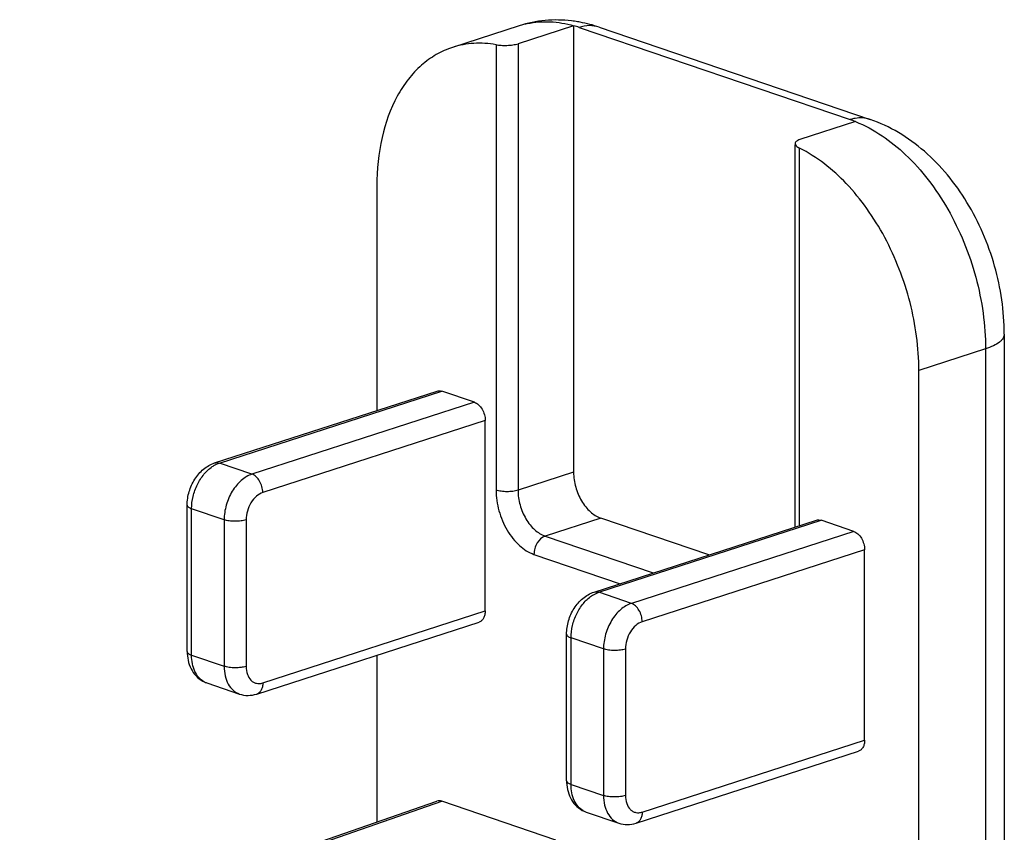
# Model space of a CAD drawing. Units: inches. Extents: x 236 to 656, y -1 to 630.
# Drawn here: x 606 to 610, y 137 to 139 of the extents above; entities that cross this region are included whole.
import ezdxf

# ---------------------------------------------------------------- set-up
doc = ezdxf.new("R2010")
doc.units = ezdxf.units.IN
doc.header["$MEASUREMENT"] = 0

msp = doc.modelspace()

# ---------------------------------------------------------------- linework, layer by layer
at = {"color": 12, "linetype": 'Continuous'}
for p, q in [((607.9696, 139.3592), (607.7548, 139.2897)), ((608.1445, 139.3596), (607.9655, 139.3017)), ((608.1445, 139.3596), (608.1445, 137.9215)), ((608.162, 139.3541), (609.0344, 139.057)), ((608.2264, 139.3548), (609.0989, 139.0577)), ((609.0519, 139.0506), (608.8728, 138.9927)), ((608.8577, 137.745), (608.8577, 138.977)), ((607.5109, 138.8436), (607.5109, 138.1204)), ((609.531, 138.3664), (609.531, 131.9283)), ((609.2558, 131.8113), (609.2558, 138.2494)), ((606.9888, 137.9515), (607.7049, 138.1831)), ((607.825, 138.1471), (607.7203, 138.1827)), ((607.8599, 137.4749), (607.8599, 138.088)), ((606.9004, 137.3441), (606.9004, 137.8158)), ((608.2102, 137.5356), (608.9263, 137.7672)), ((608.5802, 137.6552), (608.2318, 137.7739)), ((609.0464, 137.7311), (608.9417, 137.7668)), ((609.0813, 137.0589), (609.0813, 137.6721)), ((607.1242, 137.2075), (607.8404, 137.4392)), ((608.1219, 136.9282), (608.1219, 137.3999)), ((607.5109, 137.3326), (607.5109, 136.7953)), ((606.9639, 137.2432), (607.0685, 137.2075)), ((608.3457, 136.7916), (609.0618, 137.0232)), ((606.3612, 136.3969), (607.7045, 136.8623)), ((608.0867, 136.7373), (607.7203, 136.8621)), ((608.1853, 136.8272), (608.29, 136.7916))]:
    msp.add_line(p, q, dxfattribs=at)
at = {"color": 9, "linetype": 'Continuous'}
for p, q in [((607.8948, 139.2982), (607.8948, 137.8639)), ((607.9655, 139.3017), (607.9655, 137.8636)), ((608.8719, 137.7496), (608.8719, 138.9654)), ((609.4706, 138.3189), (609.2558, 138.2494)), ((609.4706, 138.3189), (609.4706, 131.8807)), ((607.0042, 137.9511), (607.7203, 138.1827)), ((607.825, 138.1471), (607.1088, 137.9154)), ((607.8599, 138.088), (607.1437, 137.8564)), ((607.1088, 137.9154), (607.0042, 137.9511)), ((608.1445, 137.9215), (607.9655, 137.8636)), ((607.0193, 137.7686), (606.9146, 137.8042)), ((606.9146, 137.3326), (606.9146, 137.8042)), ((607.0193, 137.7686), (607.0193, 137.2969)), ((607.09, 137.7683), (607.09, 137.2966)), ((608.2318, 137.7739), (608.0527, 137.716)), ((608.2256, 137.5352), (608.9417, 137.7668)), ((608.0527, 137.716), (608.4011, 137.5973)), ((609.0464, 137.7311), (608.3303, 137.4995)), ((609.0813, 137.6721), (608.3652, 137.4404)), ((608.0169, 137.6572), (608.2943, 137.5628)), ((608.3303, 137.4995), (608.2256, 137.5352)), ((607.1437, 137.2432), (607.8599, 137.4749)), ((608.2407, 137.3526), (608.1361, 137.3883)), ((608.1361, 136.9166), (608.1361, 137.3883)), ((608.2407, 137.3526), (608.2407, 136.881)), ((608.3115, 137.3523), (608.3115, 136.8807)), ((606.9146, 137.3326), (607.0193, 137.2969)), ((608.3652, 136.8273), (609.0813, 137.0589)), ((608.1361, 136.9166), (608.2407, 136.881)), ((606.3769, 136.3967), (607.7203, 136.8621))]:
    msp.add_line(p, q, dxfattribs=at)
for centre, radius, start, end in [((608.0532, 139.1009), 0.2715, 102.1663, 107.9253), ((606.9825, 137.2977), 0.0576, 240.714, 251.161), ((608.2039, 136.8818), 0.0576, 240.714, 251.161)]:
    msp.add_arc(centre, radius, start, end, dxfattribs=at)
at = {"color": 12, "linetype": 'Continuous'}
for centre, radius, start, end in [((608.0886, 138.9625), 0.4155, 81.83, 83.1887), ((608.0427, 139.0041), 0.3698, 71.1775, 74.0112), ((608.0877, 138.9564), 0.4217, 79.3548, 81.827), ((608.0829, 138.9339), 0.4447, 71.1685, 79.2813), ((608.9091, 138.6893), 0.3885, 68.4469, 71.189), ((607.039, 137.3441), 0.1385, 179.9754, 185.5673), ((608.2604, 136.9281), 0.1385, 179.9754, 185.5673)]:
    msp.add_arc(centre, radius, start, end, dxfattribs=at)
msp.add_ellipse((607.7203, 136.8149), major_axis=(-0.0154, 0.0476), ratio=0.658335, start_param=-0.456494, end_param=0.013703, dxfattribs=at)
for points, knots in [([(608.1379, 139.3751), (608.1097, 139.3784), (608.0526, 139.3794), (607.9966, 139.3679), (607.9696, 139.3592)], [0, 0, 0, 0, 0.500497, 1, 1, 1, 1]), ([(607.7548, 139.2897), (607.7366, 139.2838), (607.7009, 139.2679), (607.6526, 139.2329), (607.6103, 139.1874), (607.5615, 139.1121), (607.5206, 138.9961), (607.5109, 138.896), (607.5109, 138.8436)], [0, 0, 0, 0, 0.10604, 0.214689, 0.328164, 0.448084, 0.709614, 1, 1, 1, 1]), ([(607.8948, 139.2982), (607.8712, 139.3024), (607.8237, 139.3055), (607.7768, 139.2968), (607.7548, 139.2897)], [0, 0, 0, 0, 0.508549, 1, 1, 1, 1]), ([(607.8948, 139.2982), (607.9001, 139.2973), (607.9118, 139.2961), (607.93, 139.296), (607.9483, 139.2975), (607.9602, 139.3), (607.9655, 139.3017)], [0, 0, 0, 0, 0.226106, 0.493684, 0.764262, 1, 1, 1, 1]), ([(609.531, 138.3664), (609.531, 138.4403), (609.5145, 138.5522), (609.4645, 138.6922), (609.4135, 138.7911), (609.3504, 138.8801), (609.2764, 138.9566), (609.1926, 139.0178), (609.1306, 139.0469), (609.0989, 139.0577)], [0, 0, 0, 0, 0.256495, 0.38655, 0.51537, 0.641535, 0.76424, 0.883487, 1, 1, 1, 1]), ([(608.8728, 138.9927), (608.8706, 138.992), (608.8671, 138.9906), (608.8628, 138.9881), (608.86, 138.9857), (608.8581, 138.983), (608.8577, 138.981), (608.8577, 138.9801)], [0, 0, 0, 0, 0.330906, 0.540237, 0.716226, 0.865162, 1, 1, 1, 1]), ([(608.8577, 138.9801), (608.8577, 138.9773), (608.8606, 138.9729), (608.8661, 138.9686), (608.8698, 138.9665), (608.8719, 138.9654)], [0, 0, 0, 0, 0.393966, 0.669607, 1, 1, 1, 1]), ([(609.2558, 138.2494), (609.2558, 138.323), (609.2406, 138.4347), (609.195, 138.5764), (609.1485, 138.6781), (609.0913, 138.7707), (609.0064, 138.8746), (608.9281, 138.9371), (608.8719, 138.9654)], [0, 0, 0, 0, 0.26013, 0.393542, 0.525775, 0.65444, 0.77744, 1, 1, 1, 1]), ([(607.7049, 138.1831), (607.7073, 138.1839), (607.7126, 138.1846), (607.7178, 138.1836), (607.7203, 138.1827)], [0, 0, 0, 0, 0.48524, 1, 1, 1, 1]), ([(607.825, 138.1471), (607.8299, 138.1454), (607.8396, 138.139), (607.8506, 138.1249), (607.858, 138.1073), (607.8599, 138.0944), (607.8599, 138.088)], [0, 0, 0, 0, 0.216459, 0.466473, 0.735091, 1, 1, 1, 1]), ([(606.9004, 137.8158), (606.9004, 137.8304), (606.9049, 137.8598), (606.9229, 137.8999), (606.9509, 137.9329), (606.9757, 137.9473), (606.9888, 137.9515)], [0, 0, 0, 0, 0.255052, 0.511611, 0.760572, 1, 1, 1, 1]), ([(608.1445, 137.9215), (608.1445, 137.9055), (608.1493, 137.8733), (608.1649, 137.8361), (608.1826, 137.8102), (608.2018, 137.7896), (608.2194, 137.7781), (608.2318, 137.7739)], [0, 0, 0, 0, 0.264708, 0.533152, 0.661956, 0.783704, 1, 1, 1, 1]), ([(608.9263, 137.7672), (608.9287, 137.768), (608.934, 137.7687), (608.9392, 137.7677), (608.9417, 137.7668)], [0, 0, 0, 0, 0.48524, 1, 1, 1, 1]), ([(609.0464, 137.7311), (609.0513, 137.7295), (609.0611, 137.7231), (609.072, 137.7089), (609.0794, 137.6914), (609.0813, 137.6785), (609.0813, 137.6721)], [0, 0, 0, 0, 0.216459, 0.466473, 0.735091, 1, 1, 1, 1]), ([(608.1219, 137.3999), (608.1219, 137.4144), (608.1263, 137.4438), (608.1443, 137.484), (608.1723, 137.517), (608.1972, 137.5313), (608.2102, 137.5356)], [0, 0, 0, 0, 0.255052, 0.511611, 0.760572, 1, 1, 1, 1]), ([(607.8599, 137.4749), (607.8599, 137.4707), (607.8591, 137.4627), (607.8553, 137.4518), (607.849, 137.4435), (607.8433, 137.4401), (607.8404, 137.4392)], [0, 0, 0, 0, 0.290921, 0.55308, 0.786036, 1, 1, 1, 1]), ([(606.9011, 137.3306), (606.902, 137.321), (606.906, 137.302), (606.9188, 137.2762), (606.9382, 137.2553), (606.955, 137.2462), (606.9639, 137.2432)], [0, 0, 0, 0, 0.256357, 0.506437, 0.75358, 1, 1, 1, 1]), ([(607.0685, 137.2075), (607.0774, 137.2045), (607.0964, 137.2014), (607.1153, 137.2046), (607.1242, 137.2075)], [0, 0, 0, 0, 0.499164, 1, 1, 1, 1]), ([(609.0813, 137.0589), (609.0813, 137.0547), (609.0805, 137.0467), (609.0767, 137.0359), (609.0705, 137.0276), (609.0647, 137.0242), (609.0618, 137.0232)], [0, 0, 0, 0, 0.290921, 0.55308, 0.786036, 1, 1, 1, 1]), ([(608.1225, 136.9147), (608.1235, 136.9051), (608.1274, 136.8861), (608.1402, 136.8602), (608.1597, 136.8393), (608.1765, 136.8303), (608.1853, 136.8272)], [0, 0, 0, 0, 0.256357, 0.506437, 0.75358, 1, 1, 1, 1]), ([(608.29, 136.7916), (608.2989, 136.7886), (608.3178, 136.7855), (608.3367, 136.7887), (608.3457, 136.7916)], [0, 0, 0, 0, 0.499164, 1, 1, 1, 1])]:
    msp.add_open_spline(points, degree=3, knots=knots, dxfattribs=at)
at = {"color": 9, "linetype": 'Continuous'}
for points, knots in [([(607.996, 139.3663), (608.0198, 139.3714), (608.0702, 139.3753), (608.1199, 139.3666), (608.1445, 139.3596)], [0, 0, 0, 0, 0.487819, 1, 1, 1, 1]), ([(608.2264, 139.3548), (608.2164, 139.3582), (608.1944, 139.3615), (608.1726, 139.3576), (608.162, 139.3541)], [0, 0, 0, 0, 0.485675, 1, 1, 1, 1]), ([(609.0989, 139.0577), (609.0913, 139.0603), (609.0752, 139.0635), (609.0588, 139.0625), (609.0507, 139.0611)], [0, 0, 0, 0, 0.491138, 1, 1, 1, 1]), ([(609.0507, 139.0611), (609.0493, 139.0608), (609.0438, 139.0598), (609.0384, 139.0583), (609.0344, 139.057)], [0, 0, 0, 0, 0.246509, 1, 1, 1, 1]), ([(609.0519, 139.0506), (609.1118, 139.0269), (609.1968, 138.9674), (609.289, 138.8639), (609.3519, 138.7689), (609.4032, 138.6634), (609.4414, 138.5508), (609.465, 138.4352), (609.4706, 138.3573), (609.4706, 138.3189)], [0, 0, 0, 0, 0.218164, 0.340254, 0.468903, 0.601879, 0.736553, 0.870154, 1, 1, 1, 1]), ([(609.531, 138.3664), (609.531, 138.3642), (609.5303, 138.3596), (609.5272, 138.3529), (609.5221, 138.3464), (609.5122, 138.3376), (609.4949, 138.3277), (609.4794, 138.3217), (609.4706, 138.3189)], [0, 0, 0, 0, 0.082483, 0.171177, 0.270902, 0.384788, 0.660281, 1, 1, 1, 1]), ([(606.9146, 137.8042), (606.9146, 137.8175), (606.918, 137.8443), (606.9316, 137.8822), (606.9525, 137.9152), (606.971, 137.9328), (606.981, 137.9396)], [0, 0, 0, 0, 0.254772, 0.51586, 0.768488, 1, 1, 1, 1]), ([(606.981, 137.9396), (606.9828, 137.9408), (606.9902, 137.9454), (606.9981, 137.9491), (607.0042, 137.9511)], [0, 0, 0, 0, 0.260426, 1, 1, 1, 1]), ([(606.9888, 137.9515), (606.9912, 137.9523), (606.9964, 137.953), (607.0016, 137.9519), (607.0042, 137.9511)], [0, 0, 0, 0, 0.48524, 1, 1, 1, 1]), ([(607.1088, 137.9154), (607.0963, 137.9114), (607.0781, 137.9), (607.0584, 137.8795), (607.0402, 137.8538), (607.0242, 137.8167), (607.0193, 137.7845), (607.0193, 137.7686)], [0, 0, 0, 0, 0.21853, 0.340657, 0.469401, 0.73677, 1, 1, 1, 1]), ([(607.1437, 137.8564), (607.1437, 137.8628), (607.1418, 137.8757), (607.1345, 137.8932), (607.1235, 137.9074), (607.1138, 137.9138), (607.1088, 137.9154)], [0, 0, 0, 0, 0.264909, 0.533527, 0.783541, 1, 1, 1, 1]), ([(607.8948, 137.8639), (607.8948, 137.8416), (607.9014, 137.7965), (607.9232, 137.7444), (607.9481, 137.7081), (607.9749, 137.6792), (607.9997, 137.6631), (608.0169, 137.6572)], [0, 0, 0, 0, 0.264703, 0.533152, 0.661957, 0.783708, 1, 1, 1, 1]), ([(607.9655, 137.8636), (607.9602, 137.8619), (607.9483, 137.8595), (607.93, 137.8585), (607.9117, 137.8597), (607.9, 137.8621), (607.8948, 137.8639)], [0, 0, 0, 0, 0.233835, 0.502298, 0.769549, 1, 1, 1, 1]), ([(607.9655, 137.8636), (607.9655, 137.8476), (607.9702, 137.8154), (607.9858, 137.7782), (608.0036, 137.7523), (608.0227, 137.7317), (608.0404, 137.7202), (608.0527, 137.716)], [0, 0, 0, 0, 0.264708, 0.533152, 0.661956, 0.783704, 1, 1, 1, 1]), ([(607.1437, 137.8564), (607.1362, 137.8539), (607.1213, 137.8446), (607.1044, 137.8235), (607.093, 137.7972), (607.09, 137.7778), (607.09, 137.7683)], [0, 0, 0, 0, 0.21869, 0.469017, 0.736576, 1, 1, 1, 1]), ([(606.9004, 137.8158), (606.9004, 137.8147), (606.9013, 137.8122), (606.9043, 137.8091), (606.9089, 137.8064), (606.9126, 137.8049), (606.9146, 137.8042)], [0, 0, 0, 0, 0.172166, 0.386072, 0.661495, 1, 1, 1, 1]), ([(607.09, 137.7683), (607.0847, 137.7665), (607.0729, 137.7642), (607.0545, 137.7632), (607.0362, 137.7644), (607.0245, 137.7668), (607.0193, 137.7686)], [0, 0, 0, 0, 0.233835, 0.502298, 0.769549, 1, 1, 1, 1]), ([(608.0527, 137.716), (608.0421, 137.7125), (608.0283, 137.6986), (608.0189, 137.6765), (608.0169, 137.6636), (608.0169, 137.6572)], [0, 0, 0, 0, 0.465248, 0.734695, 1, 1, 1, 1]), ([(608.1361, 137.3883), (608.1361, 137.4015), (608.1395, 137.4284), (608.153, 137.4663), (608.1739, 137.4993), (608.1924, 137.5169), (608.2024, 137.5236)], [0, 0, 0, 0, 0.254772, 0.51586, 0.768488, 1, 1, 1, 1]), ([(608.2024, 137.5236), (608.2043, 137.5249), (608.2116, 137.5295), (608.2195, 137.5332), (608.2256, 137.5352)], [0, 0, 0, 0, 0.260426, 1, 1, 1, 1]), ([(608.2102, 137.5356), (608.2126, 137.5363), (608.2179, 137.537), (608.223, 137.536), (608.2256, 137.5352)], [0, 0, 0, 0, 0.48524, 1, 1, 1, 1]), ([(608.3303, 137.4995), (608.3177, 137.4954), (608.2996, 137.4841), (608.2798, 137.4636), (608.2616, 137.4379), (608.2456, 137.4008), (608.2407, 137.3686), (608.2407, 137.3526)], [0, 0, 0, 0, 0.21853, 0.340657, 0.469401, 0.73677, 1, 1, 1, 1]), ([(608.3652, 137.4404), (608.3652, 137.4468), (608.3633, 137.4597), (608.3559, 137.4773), (608.3449, 137.4915), (608.3352, 137.4978), (608.3303, 137.4995)], [0, 0, 0, 0, 0.264909, 0.533527, 0.783541, 1, 1, 1, 1]), ([(608.3652, 137.4404), (608.3576, 137.438), (608.3427, 137.4287), (608.3258, 137.4075), (608.3144, 137.3812), (608.3115, 137.3619), (608.3115, 137.3523)], [0, 0, 0, 0, 0.21869, 0.469017, 0.736576, 1, 1, 1, 1]), ([(608.1219, 137.3999), (608.1219, 137.3988), (608.1227, 137.3963), (608.1257, 137.3932), (608.1303, 137.3904), (608.134, 137.389), (608.1361, 137.3883)], [0, 0, 0, 0, 0.172166, 0.386072, 0.661495, 1, 1, 1, 1]), ([(608.3115, 137.3523), (608.3061, 137.3506), (608.2943, 137.3483), (608.2759, 137.3472), (608.2577, 137.3484), (608.246, 137.3509), (608.2407, 137.3526)], [0, 0, 0, 0, 0.233835, 0.502298, 0.769549, 1, 1, 1, 1]), ([(606.9004, 137.3441), (606.9004, 137.343), (606.9013, 137.3405), (606.9043, 137.3375), (606.9089, 137.3347), (606.9126, 137.3333), (606.9146, 137.3326)], [0, 0, 0, 0, 0.172166, 0.386072, 0.661495, 1, 1, 1, 1]), ([(606.9543, 137.2475), (606.9481, 137.2509), (606.9364, 137.2607), (606.9239, 137.2808), (606.9162, 137.3054), (606.9146, 137.3233), (606.9146, 137.3326)], [0, 0, 0, 0, 0.217877, 0.45468, 0.715746, 1, 1, 1, 1]), ([(607.0193, 137.2969), (607.0193, 137.2865), (607.0213, 137.2666), (607.0309, 137.2396), (607.0467, 137.2187), (607.0611, 137.2101), (607.0685, 137.2075)], [0, 0, 0, 0, 0.288101, 0.549109, 0.783236, 1, 1, 1, 1]), ([(607.09, 137.2966), (607.0847, 137.2949), (607.0729, 137.2926), (607.0545, 137.2915), (607.0362, 137.2927), (607.0245, 137.2951), (607.0193, 137.2969)], [0, 0, 0, 0, 0.233835, 0.502298, 0.769549, 1, 1, 1, 1]), ([(607.09, 137.2966), (607.09, 137.2879), (607.0922, 137.2716), (607.1022, 137.2539), (607.1136, 137.2451), (607.1231, 137.2415), (607.1335, 137.2407), (607.1404, 137.2421), (607.1437, 137.2432)], [0, 0, 0, 0, 0.291552, 0.542441, 0.656607, 0.767682, 0.880778, 1, 1, 1, 1]), ([(607.1437, 137.2432), (607.1437, 137.239), (607.143, 137.231), (607.1392, 137.2202), (607.1329, 137.2119), (607.1272, 137.2085), (607.1242, 137.2075)], [0, 0, 0, 0, 0.290921, 0.55308, 0.786036, 1, 1, 1, 1]), ([(608.1219, 136.9282), (608.1219, 136.9271), (608.1227, 136.9246), (608.1257, 136.9215), (608.1303, 136.9188), (608.134, 136.9173), (608.1361, 136.9166)], [0, 0, 0, 0, 0.172166, 0.386072, 0.661495, 1, 1, 1, 1]), ([(608.1757, 136.8315), (608.1695, 136.835), (608.1578, 136.8447), (608.1453, 136.8648), (608.1376, 136.8895), (608.1361, 136.9073), (608.1361, 136.9166)], [0, 0, 0, 0, 0.217877, 0.45468, 0.715746, 1, 1, 1, 1]), ([(608.2407, 136.881), (608.2407, 136.8706), (608.2427, 136.8506), (608.2524, 136.8237), (608.2681, 136.8028), (608.2826, 136.7941), (608.29, 136.7916)], [0, 0, 0, 0, 0.288101, 0.549109, 0.783236, 1, 1, 1, 1]), ([(608.3115, 136.8807), (608.3061, 136.8789), (608.2943, 136.8766), (608.2759, 136.8756), (608.2577, 136.8768), (608.246, 136.8792), (608.2407, 136.881)], [0, 0, 0, 0, 0.233835, 0.502298, 0.769549, 1, 1, 1, 1]), ([(608.3115, 136.8807), (608.3115, 136.872), (608.3136, 136.8556), (608.3236, 136.8379), (608.335, 136.8292), (608.3446, 136.8255), (608.3549, 136.8248), (608.3618, 136.8262), (608.3652, 136.8273)], [0, 0, 0, 0, 0.291552, 0.542441, 0.656607, 0.767682, 0.880778, 1, 1, 1, 1]), ([(608.3652, 136.8273), (608.3652, 136.8231), (608.3644, 136.8151), (608.3606, 136.8043), (608.3543, 136.7959), (608.3486, 136.7926), (608.3457, 136.7916)], [0, 0, 0, 0, 0.290921, 0.55308, 0.786036, 1, 1, 1, 1])]:
    msp.add_open_spline(points, degree=3, knots=knots, dxfattribs=at)

doc.saveas('drawing.dxf')
